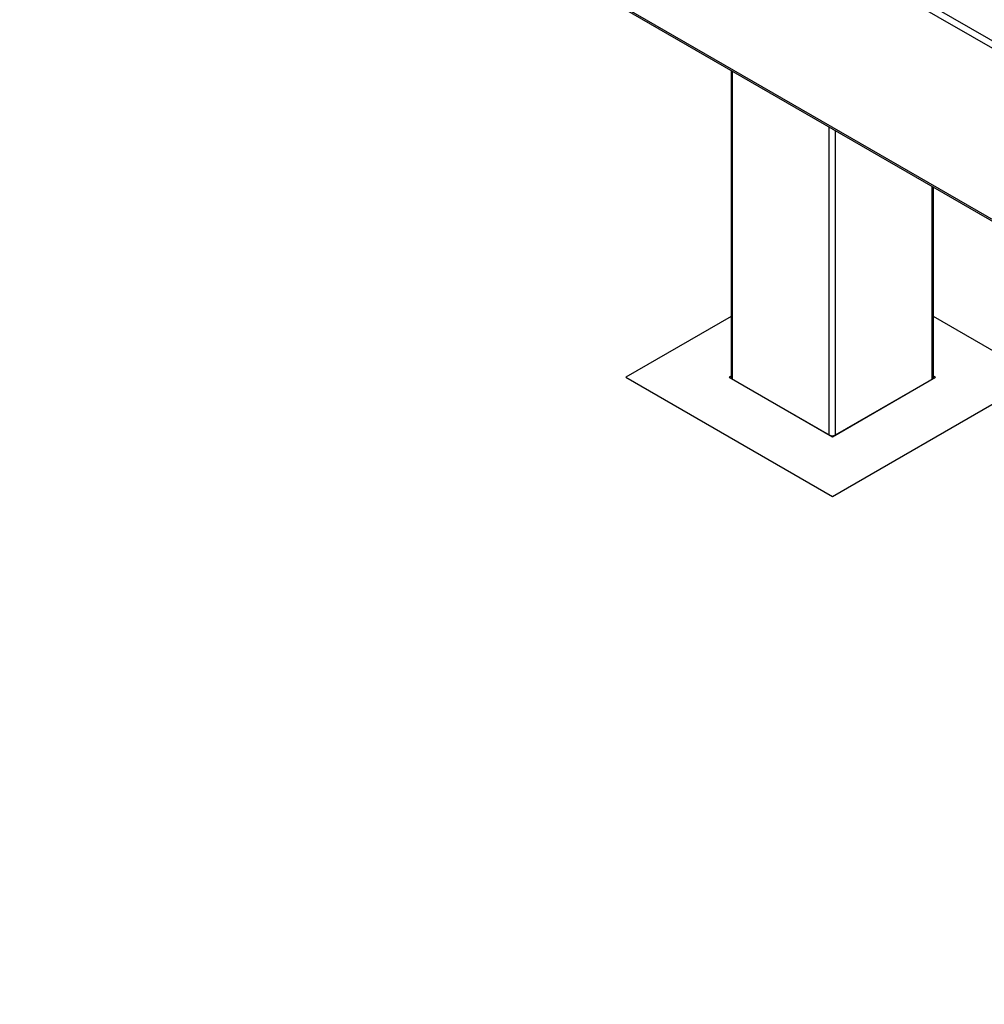
# Model space of a CAD drawing. Units: inches. Extents: x 0.3 to 33.8, y 0.1 to 21.6.
# Drawn here: x 14.5 to 14.9, y 4.2 to 4.7 of the extents above; entities that cross this region are included whole.
import ezdxf

# ---------------------------------------------------------------- set-up
doc = ezdxf.new("R2010")
doc.units = ezdxf.units.IN
doc.header["$MEASUREMENT"] = 0

msp = doc.modelspace()

# ---------------------------------------------------------------- linework, layer by layer
at = {"color": 7, "linetype": 'Continuous', "lineweight": 25}
for p, q in [((17.71545310208936, 3.059125083917797), (14.53347223630052, 4.896043537829019)), ((17.71545310208936, 2.985764246745795), (14.53347223630052, 4.822682700657018)), ((14.53387628187581, 4.821788310480933), (17.71545227242699, 2.985103586069341)), ((14.83811596277129, 4.646154414938562), (14.83811596277129, 4.514691338688116)), ((14.92488620197428, 4.514691338688116), (14.92488620197428, 4.596063023689791)), ((14.83811596277129, 4.540677461089711), (14.79310180110186, 4.514691338688117)), ((14.96990036364371, 4.514691338688116), (14.92488620197428, 4.54067746108971)), ((14.79310180110186, 4.514691338688117), (14.88150108237279, 4.463659519853217)), ((14.83811596277129, 4.515158318733485), (14.83730704195834, 4.514691338688116)), ((14.83730704195834, 4.514691338688116), (14.88150108237279, 4.489178662209443)), ((14.83868801497697, 4.51389411993374), (14.88012010935416, 4.489975880963819)), ((14.88150108237279, 4.463659519853217), (14.96990036364371, 4.514691338688116)), ((14.88150108237279, 4.489178662209443), (14.92569512278724, 4.514691338688116)), ((14.88288205539142, 4.489975880963819), (14.92431414976861, 4.51389411993374)), ((14.92569512278724, 4.514691338688116), (14.92488620197428, 4.515158318733485))]:
    msp.add_line(p, q, dxfattribs=at)
at = {"color": 8, "linetype": 'Continuous', "lineweight": 25}
for p, q in [((17.71545227242699, 3.062314697129045), (14.62477741003029, 4.846523317242342)), ((14.83868801497697, 4.51389411993374), (14.83868801497697, 4.645824252133115)), ((14.88012010935416, 4.489975880963819), (14.88012010935416, 4.621906013163194)), ((14.88288205539142, 4.489975880963819), (14.88288205539142, 4.620311316492442)), ((14.92431414976861, 4.51389411993374), (14.92431414976861, 4.596393445657237))]:
    msp.add_line(p, q, dxfattribs=at)
at = {"color": 7, "linetype": 'Continuous', "lineweight": 25}
for centre, radius, start, end in [((14.83909250279138, 4.514788214404877), 0.0009813334373830367, 185.6653779650276, 245.6580320143591), ((14.92390837062544, 4.5147891410106), 0.000982710252848103, 294.388296317107, 354.2882937036969), ((14.88150108237279, 4.492641298911827), 0.003001922603223427, 242.610987515092, 297.3890124849096)]:
    msp.add_arc(centre, radius, start, end, dxfattribs=at)

doc.saveas('drawing.dxf')
